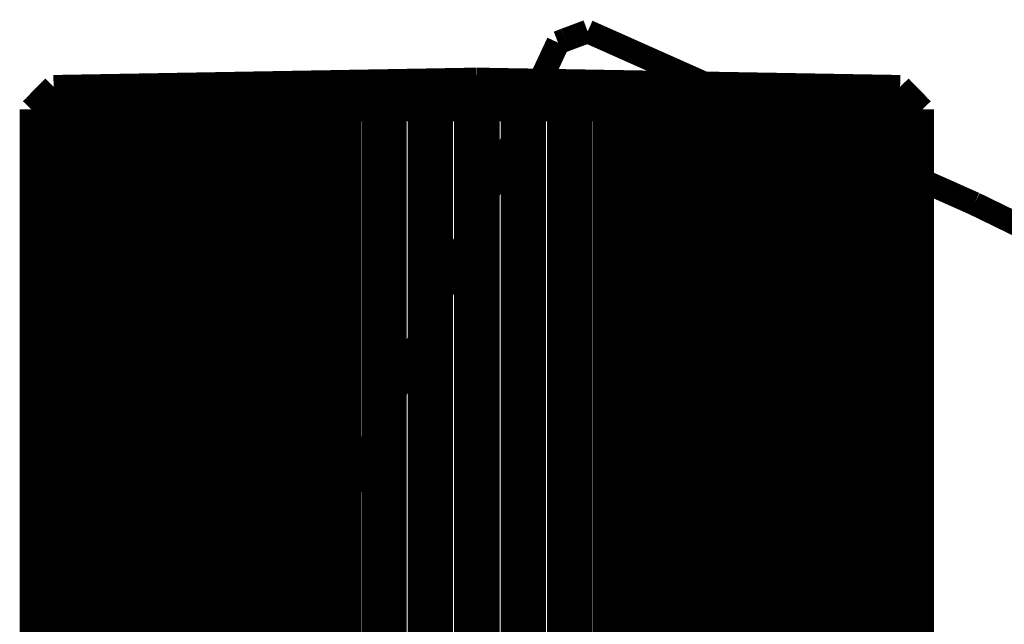
# Model space of a CAD drawing. Extents: x 66 to 487, y -248 to -11.
# Drawn here: x 464 to 468, y -134 to -132 of the extents above; entities that cross this region are included whole.
import ezdxf

# ---------------------------------------------------------------- set-up
doc = ezdxf.new("R2010")
doc.units = 0
doc.linetypes.add('AIGENLINE007', pattern=[15.875, 7.9375, -1.5875, 1.5875, -1.5875, 1.5875, -1.5875])
doc.layers.add('LAYER_28', color=7, linetype='CONTINUOUS')

# ---------------------------------------------------------------- blocks, each defined once
blk = doc.blocks.new('AIGNBL1C020220')
at = {"layer": 'LAYER_28', "const_width": 0.1058}
blk.add_lwpolyline([(467.5148, -131.9934), (467.5302, -132.0059), (467.5457, -132.0185), (467.5613, -132.0313), (467.577, -132.0443)], dxfattribs=at)
blk = doc.blocks.new('AIGNBL1C020221')
at = {"layer": 'LAYER_28', "const_width": 0.1058}
blk.add_lwpolyline([(467.4417, -131.9934), (467.4578, -132.0059), (467.474, -132.0185), (467.4904, -132.0313), (467.5069, -132.0443)], dxfattribs=at)
blk = doc.blocks.new('AIGNBL1C020222')
at = {"layer": 'LAYER_28', "const_width": 0.1058}
blk.add_lwpolyline([(467.349, -131.9934), (467.3657, -132.0059), (467.3825, -132.0185), (467.3994, -132.0313), (467.4165, -132.0443)], dxfattribs=at)
blk = doc.blocks.new('AIGNBL1C020223')
at = {"layer": 'LAYER_28', "const_width": 0.1058}
blk.add_lwpolyline([(467.2378, -131.9934), (467.2549, -132.0059), (467.2721, -132.0185), (467.2894, -132.0313), (467.3068, -132.0443)], dxfattribs=at)
blk = doc.blocks.new('AIGNBL1C020224')
at = {"layer": 'LAYER_28', "const_width": 0.1058}
blk.add_lwpolyline([(466.8064, -131.9934), (466.8235, -132.0059), (466.8407, -132.0185), (466.858, -132.0313), (466.8754, -132.0443)], dxfattribs=at)
blk = doc.blocks.new('AIGNBL1C020225')
at = {"layer": 'LAYER_28', "const_width": 0.1058}
blk.add_lwpolyline([(467.1094, -131.9934), (467.1266, -132.0059), (467.144, -132.0185), (467.1615, -132.0313), (467.1791, -132.0443)], dxfattribs=at)
blk = doc.blocks.new('AIGNBL1C020226')
at = {"layer": 'LAYER_28', "const_width": 0.1058}
blk.add_lwpolyline([(466.9651, -131.9934), (466.9823, -132.0059), (466.9997, -132.0185), (467.0172, -132.0313), (467.0348, -132.0443)], dxfattribs=at)
blk = doc.blocks.new('AIGNBL1C020227')
at = {"layer": 'LAYER_28', "const_width": 0.1058}
blk.add_lwpolyline([(467.6435, -132.0443), (467.6324, -132.0313), (467.6214, -132.0185), (467.6104, -132.0059), (467.5996, -131.9934)], dxfattribs=at)
blk = doc.blocks.new('AIGNBL1C020228')
at = {"layer": 'LAYER_28', "const_width": 0.1058}
blk.add_lwpolyline([(467.6596, -132.0443), (467.6472, -132.0313)], dxfattribs=at)
blk = doc.blocks.new('AIGNBL1C020229')
at = {"layer": 'LAYER_28', "const_width": 0.1058}
blk.add_lwpolyline([(467.6472, -132.0313), (467.6348, -132.0185)], dxfattribs=at)
blk = doc.blocks.new('AIGNBL1C02022A')
at = {"layer": 'LAYER_28', "const_width": 0.1058}
blk.add_lwpolyline([(467.6225, -132.0059), (467.6348, -132.0185)], dxfattribs=at)
blk = doc.blocks.new('AIGNBL1C02022B')
at = {"layer": 'LAYER_28', "const_width": 0.1058}
blk.add_lwpolyline([(467.5603, -131.9425), (467.6225, -132.0059)], dxfattribs=at)
blk = doc.blocks.new('AIGNBL1C02022C')
at = {"layer": 'LAYER_28', "const_width": 0.1058}
blk.add_lwpolyline([(467.6401, -132.0313), (467.6538, -132.0443)], dxfattribs=at)
blk = doc.blocks.new('AIGNBL1C02022D')
at = {"layer": 'LAYER_28', "const_width": 0.1058}
blk.add_lwpolyline([(467.5996, -131.9934), (467.613, -132.0059), (467.6265, -132.0185), (467.6401, -132.0313)], dxfattribs=at)
blk = doc.blocks.new('AIGNBL1C02022E')
at = {"layer": 'LAYER_28', "const_width": 0.1058}
blk.add_lwpolyline([(465.8641, -131.9934), (465.8775, -132.0059), (465.891, -132.0185), (465.9046, -132.0313), (465.9184, -132.0443)], dxfattribs=at)
blk = doc.blocks.new('AIGNBL1C02022F')
at = {"layer": 'LAYER_28', "const_width": 0.1058}
blk.add_lwpolyline([(467.5676, -131.9934), (467.5821, -132.0059), (467.5967, -132.0185), (467.6114, -132.0313), (467.6262, -132.0443)], dxfattribs=at)
blk = doc.blocks.new('AIGNBL1C020230')
at = {"layer": 'LAYER_28', "const_width": 0.1058}
blk.add_lwpolyline([(466.0657, -131.9934), (466.0802, -132.0059), (466.0948, -132.0185), (466.1095, -132.0313), (466.1243, -132.0443)], dxfattribs=at)
blk = doc.blocks.new('AIGNBL1C020231')
at = {"layer": 'LAYER_28', "const_width": 0.1058}
blk.add_lwpolyline([(466.2628, -131.9934), (466.2782, -132.0059), (466.2937, -132.0185), (466.3093, -132.0313), (466.3251, -132.0443)], dxfattribs=at)
blk = doc.blocks.new('AIGNBL1C020232')
at = {"layer": 'LAYER_28', "const_width": 0.1058}
blk.add_lwpolyline([(466.4534, -131.9934), (466.4695, -132.0059), (466.4858, -132.0185), (466.5021, -132.0313), (466.5186, -132.0443)], dxfattribs=at)
blk = doc.blocks.new('AIGNBL1C020233')
at = {"layer": 'LAYER_28', "const_width": 0.1058}
blk.add_lwpolyline([(466.6352, -131.9934), (466.6519, -132.0059), (466.6687, -132.0185), (466.6857, -132.0313), (466.7027, -132.0443)], dxfattribs=at)
blk = doc.blocks.new('AIGNBL1C020234')
at = {"layer": 'LAYER_28', "const_width": 0.1058}
blk.add_lwpolyline([(467.6057, -132.0443), (467.5961, -132.0313), (467.5865, -132.0185), (467.577, -132.0059), (467.5676, -131.9934)], dxfattribs=at)
blk = doc.blocks.new('AIGNBL1C020235')
at = {"layer": 'LAYER_28', "const_width": 0.1058}
blk.add_lwpolyline([(465.4564, -131.9934), (465.4673, -132.0059), (465.4782, -132.0185), (465.4893, -132.0313), (465.5004, -132.0443)], dxfattribs=at)
blk = doc.blocks.new('AIGNBL1C020236')
at = {"layer": 'LAYER_28', "const_width": 0.1058}
blk.add_lwpolyline([(465.693, -132.027), (465.7096, -132.0443)], dxfattribs=at)
blk = doc.blocks.new('AIGNBL1C020237')
at = {"layer": 'LAYER_28', "const_width": 0.1058}
blk.add_lwpolyline([(465.6766, -132.01), (465.693, -132.027)], dxfattribs=at)
blk = doc.blocks.new('AIGNBL1C020238')
at = {"layer": 'LAYER_28', "const_width": 0.1058}
blk.add_lwpolyline([(465.6602, -131.9934), (465.6766, -132.01)], dxfattribs=at)
blk = doc.blocks.new('AIGNBL1C020239')
at = {"layer": 'LAYER_28', "const_width": 0.1058}
blk.add_lwpolyline([(467.4667, -132.0443), (467.4604, -132.0313), (467.4541, -132.0185), (467.4479, -132.0059), (467.4417, -131.9934)], dxfattribs=at)
blk = doc.blocks.new('AIGNBL1C02023A')
at = {"layer": 'LAYER_28', "const_width": 0.1058}
blk.add_lwpolyline([(467.5465, -132.0443), (467.5385, -132.0313), (467.5305, -132.0185), (467.5227, -132.0059), (467.5148, -131.9934)], dxfattribs=at)
blk = doc.blocks.new('AIGNBL1C02023B')
at = {"layer": 'LAYER_28', "const_width": 0.1058}
blk.add_lwpolyline([(465.2548, -131.9934), (465.2642, -132.0059), (465.2737, -132.0185), (465.2832, -132.0313), (465.2929, -132.0443)], dxfattribs=at)
blk = doc.blocks.new('AIGNBL1C02023C')
at = {"layer": 'LAYER_28', "const_width": 0.1058}
blk.add_lwpolyline([(465.0577, -131.9934), (465.0655, -132.0059), (465.0734, -132.0185), (465.0814, -132.0313), (465.0894, -132.0443)], dxfattribs=at)
blk = doc.blocks.new('AIGNBL1C02023D')
at = {"layer": 'LAYER_28', "const_width": 0.1058}
blk.add_lwpolyline([(467.3671, -132.0443), (467.358, -132.0185)], dxfattribs=at)
blk = doc.blocks.new('AIGNBL1C02023E')
at = {"layer": 'LAYER_28', "const_width": 0.1058}
blk.add_lwpolyline([(467.358, -132.0185), (467.349, -131.9934)], dxfattribs=at)
blk = doc.blocks.new('AIGNBL1C02023F')
at = {"layer": 'LAYER_28', "const_width": 0.1058}
blk.add_lwpolyline([(464.8671, -131.9934), (464.8733, -132.0059), (464.8795, -132.0185), (464.8858, -132.0313), (464.8921, -132.0443)], dxfattribs=at)
blk = doc.blocks.new('AIGNBL1C020240')
at = {"layer": 'LAYER_28', "const_width": 0.1058}
blk.add_lwpolyline([(467.2488, -132.0443), (467.2433, -132.0185)], dxfattribs=at)
blk = doc.blocks.new('AIGNBL1C020241')
at = {"layer": 'LAYER_28', "const_width": 0.1058}
blk.add_lwpolyline([(467.2433, -132.0185), (467.2378, -131.9934)], dxfattribs=at)
blk = doc.blocks.new('AIGNBL1C020242')
at = {"layer": 'LAYER_28', "const_width": 0.1058}
blk.add_lwpolyline([(464.6942, -132.0185), (464.7033, -132.0443)], dxfattribs=at)
blk = doc.blocks.new('AIGNBL1C020243')
at = {"layer": 'LAYER_28', "const_width": 0.1058}
blk.add_lwpolyline([(464.6852, -131.9934), (464.6942, -132.0185)], dxfattribs=at)
blk = doc.blocks.new('AIGNBL1C02024B')
at = {"layer": 'LAYER_28', "const_width": 0.1058}
blk.add_lwpolyline([(467.113, -132.0443), (467.1103, -132.0059), (467.1094, -131.9934)], dxfattribs=at)
blk = doc.blocks.new('AIGNBL1C02024C')
at = {"layer": 'LAYER_28', "const_width": 0.1058}
blk.add_lwpolyline([(464.5195, -132.0185), (464.525, -132.0443)], dxfattribs=at)
blk = doc.blocks.new('AIGNBL1C02024D')
at = {"layer": 'LAYER_28', "const_width": 0.1058}
blk.add_lwpolyline([(464.5141, -131.9934), (464.5195, -132.0185)], dxfattribs=at)
blk = doc.blocks.new('AIGNBL1C020251')
at = {"layer": 'LAYER_28', "const_width": 0.1058}
blk.add_lwpolyline([(467.6596, -135.7873), (467.6596, -132.0443)], dxfattribs=at)
blk = doc.blocks.new('AIGNBL1C020253')
at = {"layer": 'LAYER_28', "const_width": 0.1058}
blk.add_lwpolyline([(467.6538, -135.8176), (467.6538, -132.0443)], dxfattribs=at)
blk = doc.blocks.new('AIGNBL1C020255')
at = {"layer": 'LAYER_28', "const_width": 0.1058}
blk.add_lwpolyline([(467.6435, -135.8787), (467.6435, -132.0443)], dxfattribs=at)
blk = doc.blocks.new('AIGNBL1C020259')
at = {"layer": 'LAYER_28', "const_width": 0.1058}
blk.add_lwpolyline([(467.6262, -136.0261), (467.6262, -132.0443)], dxfattribs=at)
blk = doc.blocks.new('AIGNBL1C02025B')
at = {"layer": 'LAYER_28', "const_width": 0.1058}
blk.add_lwpolyline([(467.6057, -136.9443), (467.6057, -132.0443)], dxfattribs=at)
blk = doc.blocks.new('AIGNBL1C02025C')
at = {"layer": 'LAYER_28', "const_width": 0.1058}
blk.add_lwpolyline([(467.577, -136.9443), (467.577, -132.0443)], dxfattribs=at)
blk = doc.blocks.new('AIGNBL1C02025D')
at = {"layer": 'LAYER_28', "const_width": 0.1058}
blk.add_lwpolyline([(467.5465, -136.9443), (467.5465, -132.0443)], dxfattribs=at)
blk = doc.blocks.new('AIGNBL1C02025E')
at = {"layer": 'LAYER_28', "const_width": 0.1058}
blk.add_lwpolyline([(467.5069, -136.9443), (467.5069, -132.0443)], dxfattribs=at)
blk = doc.blocks.new('AIGNBL1C02025F')
at = {"layer": 'LAYER_28', "const_width": 0.1058}
blk.add_lwpolyline([(467.4667, -136.9443), (467.4667, -132.0443)], dxfattribs=at)
blk = doc.blocks.new('AIGNBL1C020260')
at = {"layer": 'LAYER_28', "const_width": 0.1058}
blk.add_lwpolyline([(467.4165, -136.9443), (467.4165, -132.0443)], dxfattribs=at)
blk = doc.blocks.new('AIGNBL1C020261')
at = {"layer": 'LAYER_28', "const_width": 0.1058}
blk.add_lwpolyline([(467.3671, -136.9443), (467.3671, -132.0443)], dxfattribs=at)
blk = doc.blocks.new('AIGNBL1C020262')
at = {"layer": 'LAYER_28', "const_width": 0.1058}
blk.add_lwpolyline([(467.3068, -136.9443), (467.3068, -132.0443)], dxfattribs=at)
blk = doc.blocks.new('AIGNBL1C020263')
at = {"layer": 'LAYER_28', "const_width": 0.1058}
blk.add_lwpolyline([(467.2488, -136.9443), (467.2488, -132.0443)], dxfattribs=at)
blk = doc.blocks.new('AIGNBL1C020264')
at = {"layer": 'LAYER_28', "const_width": 0.1058}
blk.add_lwpolyline([(467.1791, -136.9443), (467.1791, -132.0443)], dxfattribs=at)
blk = doc.blocks.new('AIGNBL1C020265')
at = {"layer": 'LAYER_28', "const_width": 0.1058}
blk.add_lwpolyline([(467.113, -136.9443), (467.113, -132.0443)], dxfattribs=at)
blk = doc.blocks.new('AIGNBL1C020266')
at = {"layer": 'LAYER_28', "const_width": 0.1058}
blk.add_lwpolyline([(467.0348, -136.9443), (467.0348, -132.0443)], dxfattribs=at)
blk = doc.blocks.new('AIGNBL1C020267')
at = {"layer": 'LAYER_28', "const_width": 0.1058}
blk.add_lwpolyline([(466.9651, -131.9934), (466.9651, -136.9443)], dxfattribs=at)
blk = doc.blocks.new('AIGNBL1C020268')
at = {"layer": 'LAYER_28', "const_width": 0.1058}
blk.add_lwpolyline([(466.9614, -136.9443), (466.9614, -132.0443)], dxfattribs=at)
blk = doc.blocks.new('AIGNBL1C020269')
at = {"layer": 'LAYER_28', "const_width": 0.1058}
blk.add_lwpolyline([(466.8754, -136.9443), (466.8754, -132.0443)], dxfattribs=at)
blk = doc.blocks.new('AIGNBL1C02026A')
at = {"layer": 'LAYER_28', "const_width": 0.1058}
blk.add_lwpolyline([(466.8064, -131.9934), (466.8064, -136.9443)], dxfattribs=at)
blk = doc.blocks.new('AIGNBL1C02026B')
at = {"layer": 'LAYER_28', "const_width": 0.1058}
blk.add_lwpolyline([(466.7955, -136.9443), (466.7955, -132.0443)], dxfattribs=at)
blk = doc.blocks.new('AIGNBL1C02026C')
at = {"layer": 'LAYER_28', "const_width": 0.1058}
blk.add_lwpolyline([(466.7027, -136.9443), (466.7027, -132.0443)], dxfattribs=at)
blk = doc.blocks.new('AIGNBL1C02026D')
at = {"layer": 'LAYER_28', "const_width": 0.1058}
blk.add_lwpolyline([(466.6352, -131.9934), (466.6352, -136.9443)], dxfattribs=at)
blk = doc.blocks.new('AIGNBL1C02026E')
at = {"layer": 'LAYER_28', "const_width": 0.1058}
blk.add_lwpolyline([(466.6172, -136.9443), (466.6172, -132.0443)], dxfattribs=at)
blk = doc.blocks.new('AIGNBL1C02026F')
at = {"layer": 'LAYER_28', "const_width": 0.1058}
blk.add_lwpolyline([(466.5186, -136.9443), (466.5186, -132.0443)], dxfattribs=at)
blk = doc.blocks.new('AIGNBL1C020270')
at = {"layer": 'LAYER_28', "const_width": 0.1058}
blk.add_lwpolyline([(466.4534, -131.9934), (466.4534, -136.9443)], dxfattribs=at)
blk = doc.blocks.new('AIGNBL1C020271')
at = {"layer": 'LAYER_28', "const_width": 0.1058}
blk.add_lwpolyline([(466.4284, -136.9443), (466.4284, -132.0443)], dxfattribs=at)
blk = doc.blocks.new('AIGNBL1C020272')
at = {"layer": 'LAYER_28', "const_width": 0.1058}
blk.add_lwpolyline([(466.3251, -136.9443), (466.3251, -132.0443)], dxfattribs=at)
blk = doc.blocks.new('AIGNBL1C020273')
at = {"layer": 'LAYER_28', "const_width": 0.1058}
blk.add_lwpolyline([(466.2628, -131.9934), (466.2628, -136.9443)], dxfattribs=at)
blk = doc.blocks.new('AIGNBL1C020274')
at = {"layer": 'LAYER_28', "const_width": 0.1058}
blk.add_lwpolyline([(466.2311, -136.9443), (466.2311, -132.0443)], dxfattribs=at)
blk = doc.blocks.new('AIGNBL1C020276')
at = {"layer": 'LAYER_28', "const_width": 0.1058}
blk.add_lwpolyline([(466.9614, -132.0443), (466.9651, -131.9934)], dxfattribs=at)
blk = doc.blocks.new('AIGNBL1C020277')
at = {"layer": 'LAYER_28', "const_width": 0.1058}
blk.add_lwpolyline([(466.1243, -136.9443), (466.1243, -132.0443)], dxfattribs=at)
blk = doc.blocks.new('AIGNBL1C020278')
at = {"layer": 'LAYER_28', "const_width": 0.1058}
blk.add_lwpolyline([(466.0657, -131.9934), (466.0657, -136.9443)], dxfattribs=at)
blk = doc.blocks.new('AIGNBL1C020279')
at = {"layer": 'LAYER_28', "const_width": 0.1058}
blk.add_lwpolyline([(466.0276, -136.9443), (466.0276, -132.0443)], dxfattribs=at)
blk = doc.blocks.new('AIGNBL1C02027A')
at = {"layer": 'LAYER_28', "const_width": 0.1058}
blk.add_lwpolyline([(465.9184, -136.9443), (465.9184, -132.0443)], dxfattribs=at)
blk = doc.blocks.new('AIGNBL1C02027B')
at = {"layer": 'LAYER_28', "const_width": 0.1058}
blk.add_lwpolyline([(465.8641, -131.9934), (465.8641, -136.9443)], dxfattribs=at)
blk = doc.blocks.new('AIGNBL1C02027C')
at = {"layer": 'LAYER_28', "const_width": 0.1058}
blk.add_lwpolyline([(465.8201, -136.9443), (465.8201, -132.0443)], dxfattribs=at)
blk = doc.blocks.new('AIGNBL1C02027D')
at = {"layer": 'LAYER_28', "const_width": 0.1058}
blk.add_lwpolyline([(465.7096, -136.9443), (465.7096, -132.0443)], dxfattribs=at)
blk = doc.blocks.new('AIGNBL1C02027E')
at = {"layer": 'LAYER_28', "const_width": 0.1058}
blk.add_lwpolyline([(465.6602, -131.9934), (465.6602, -136.9443)], dxfattribs=at)
blk = doc.blocks.new('AIGNBL1C02027F')
at = {"layer": 'LAYER_28', "const_width": 0.1058}
blk.add_lwpolyline([(465.6109, -136.9443), (465.6109, -132.0443)], dxfattribs=at)
blk = doc.blocks.new('AIGNBL1C020280')
at = {"layer": 'LAYER_28', "const_width": 0.1058}
blk.add_lwpolyline([(465.5004, -136.9443), (465.5004, -132.0443)], dxfattribs=at)
blk = doc.blocks.new('AIGNBL1C020281')
at = {"layer": 'LAYER_28', "const_width": 0.1058}
blk.add_lwpolyline([(465.4564, -131.9934), (465.4564, -136.9443)], dxfattribs=at)
blk = doc.blocks.new('AIGNBL1C020282')
at = {"layer": 'LAYER_28', "const_width": 0.1058}
blk.add_lwpolyline([(465.4021, -136.9443), (465.4021, -132.0443)], dxfattribs=at)
blk = doc.blocks.new('AIGNBL1C020283')
at = {"layer": 'LAYER_28', "const_width": 0.1058}
blk.add_lwpolyline([(465.2929, -136.9443), (465.2929, -132.0443)], dxfattribs=at)
blk = doc.blocks.new('AIGNBL1C020284')
at = {"layer": 'LAYER_28', "const_width": 0.1058}
blk.add_lwpolyline([(465.2548, -131.9934), (465.2548, -136.9443)], dxfattribs=at)
blk = doc.blocks.new('AIGNBL1C020285')
at = {"layer": 'LAYER_28', "const_width": 0.1058}
blk.add_lwpolyline([(465.1962, -136.9443), (465.1962, -132.0443)], dxfattribs=at)
blk = doc.blocks.new('AIGNBL1C020286')
at = {"layer": 'LAYER_28', "const_width": 0.1058}
blk.add_lwpolyline([(465.0894, -136.9443), (465.0894, -132.0443)], dxfattribs=at)
blk = doc.blocks.new('AIGNBL1C020287')
at = {"layer": 'LAYER_28', "const_width": 0.1058}
blk.add_lwpolyline([(465.0577, -131.9934), (465.0577, -136.9443)], dxfattribs=at)
blk = doc.blocks.new('AIGNBL1C020288')
at = {"layer": 'LAYER_28', "const_width": 0.1058}
blk.add_lwpolyline([(464.9954, -136.9443), (464.9954, -132.0443)], dxfattribs=at)
blk = doc.blocks.new('AIGNBL1C020289')
at = {"layer": 'LAYER_28', "const_width": 0.1058}
blk.add_lwpolyline([(464.8921, -136.9443), (464.8921, -132.0443)], dxfattribs=at)
blk = doc.blocks.new('AIGNBL1C02028A')
at = {"layer": 'LAYER_28', "const_width": 0.1058}
blk.add_lwpolyline([(464.8671, -131.9934), (464.8671, -136.9443)], dxfattribs=at)
blk = doc.blocks.new('AIGNBL1C02028B')
at = {"layer": 'LAYER_28', "const_width": 0.1058}
blk.add_lwpolyline([(464.8019, -136.9443), (464.8019, -132.0443)], dxfattribs=at)
blk = doc.blocks.new('AIGNBL1C02028C')
at = {"layer": 'LAYER_28', "const_width": 0.1058}
blk.add_lwpolyline([(464.7033, -136.9443), (464.7033, -132.0443)], dxfattribs=at)
blk = doc.blocks.new('AIGNBL1C02028D')
at = {"layer": 'LAYER_28', "const_width": 0.1058}
blk.add_lwpolyline([(464.6852, -131.9934), (464.6852, -136.9443)], dxfattribs=at)
blk = doc.blocks.new('AIGNBL1C02028E')
at = {"layer": 'LAYER_28', "const_width": 0.1058}
blk.add_lwpolyline([(464.6178, -136.9443), (464.6178, -132.0443)], dxfattribs=at)
blk = doc.blocks.new('AIGNBL1C02028F')
at = {"layer": 'LAYER_28', "const_width": 0.1058}
blk.add_lwpolyline([(464.3554, -131.9934), (464.3591, -132.0443)], dxfattribs=at)
blk = doc.blocks.new('AIGNBL1C020296')
at = {"layer": 'LAYER_28', "const_width": 0.1058}
blk.add_lwpolyline([(464.525, -136.9443), (464.525, -132.0443)], dxfattribs=at)
blk = doc.blocks.new('AIGNBL1C020297')
at = {"layer": 'LAYER_28', "const_width": 0.1058}
blk.add_lwpolyline([(464.5141, -131.9934), (464.5141, -136.9443)], dxfattribs=at)
blk = doc.blocks.new('AIGNBL1C020298')
at = {"layer": 'LAYER_28', "const_width": 0.1058}
blk.add_lwpolyline([(464.4451, -136.9443), (464.4451, -132.0443)], dxfattribs=at)
blk = doc.blocks.new('AIGNBL1C020299')
at = {"layer": 'LAYER_28', "const_width": 0.1058}
blk.add_lwpolyline([(464.3591, -136.9443), (464.3591, -132.0443)], dxfattribs=at)
blk = doc.blocks.new('AIGNBL1C02029A')
at = {"layer": 'LAYER_28', "const_width": 0.1058}
blk.add_lwpolyline([(464.3554, -131.9934), (464.3554, -136.9443)], dxfattribs=at)
blk = doc.blocks.new('AIGNBL1C02029B')
at = {"layer": 'LAYER_28', "const_width": 0.1058}
blk.add_lwpolyline([(464.2857, -136.9443), (464.2857, -132.0443)], dxfattribs=at)
blk = doc.blocks.new('AIGNBL1C02029C')
at = {"layer": 'LAYER_28', "const_width": 0.1058}
blk.add_lwpolyline([(464.2075, -136.9443), (464.2075, -132.0443)], dxfattribs=at)
blk = doc.blocks.new('AIGNBL1C02029D')
at = {"layer": 'LAYER_28', "const_width": 0.1058}
blk.add_lwpolyline([(464.1414, -136.9443), (464.1414, -132.0443)], dxfattribs=at)
blk = doc.blocks.new('AIGNBL1C02029E')
at = {"layer": 'LAYER_28', "const_width": 0.1058}
blk.add_lwpolyline([(464.0717, -136.9443), (464.0717, -132.0443)], dxfattribs=at)
blk = doc.blocks.new('AIGNBL1C02029F')
at = {"layer": 'LAYER_28', "const_width": 0.1058}
blk.add_lwpolyline([(464.0137, -136.9443), (464.0137, -132.0443)], dxfattribs=at)
blk = doc.blocks.new('AIGNBL1C0202A0')
at = {"layer": 'LAYER_28', "const_width": 0.1058}
blk.add_lwpolyline([(463.9534, -136.9443), (463.9534, -132.0443)], dxfattribs=at)
blk = doc.blocks.new('AIGNBL1C0202A1')
at = {"layer": 'LAYER_28', "const_width": 0.1058}
blk.add_lwpolyline([(463.904, -136.9443), (463.904, -132.0443)], dxfattribs=at)
blk = doc.blocks.new('AIGNBL1C0202A2')
at = {"layer": 'LAYER_28', "const_width": 0.1058}
blk.add_lwpolyline([(463.8538, -136.9443), (463.8538, -132.0443)], dxfattribs=at)
blk = doc.blocks.new('AIGNBL1C0202A3')
at = {"layer": 'LAYER_28', "const_width": 0.1058}
blk.add_lwpolyline([(463.8136, -136.9443), (463.8136, -132.0443)], dxfattribs=at)
blk = doc.blocks.new('AIGNBL1C0202A4')
at = {"layer": 'LAYER_28', "const_width": 0.1058}
blk.add_lwpolyline([(463.774, -136.9443), (463.774, -132.0443)], dxfattribs=at)
blk = doc.blocks.new('AIGNBL1C0202A5')
at = {"layer": 'LAYER_28', "const_width": 0.1058}
blk.add_lwpolyline([(463.7435, -136.9443), (463.7435, -132.0443)], dxfattribs=at)
blk = doc.blocks.new('AIGNBL1C0202A6')
at = {"layer": 'LAYER_28', "const_width": 0.1058}
blk.add_lwpolyline([(463.7148, -136.9443), (463.7148, -132.0443)], dxfattribs=at)
blk = doc.blocks.new('AIGNBL1C0202A7')
at = {"layer": 'LAYER_28', "const_width": 0.1058}
blk.add_lwpolyline([(463.6943, -136.9443), (463.6943, -132.0443)], dxfattribs=at)
blk = doc.blocks.new('AIGNBL1C0202AA')
at = {"layer": 'LAYER_28', "const_width": 0.1058}
blk.add_lwpolyline([(463.677, -136.9443), (463.677, -132.0443)], dxfattribs=at)
blk = doc.blocks.new('AIGNBL1C0202AB')
at = {"layer": 'LAYER_28', "const_width": 0.1058}
blk.add_lwpolyline([(463.6666, -136.9443), (463.6666, -132.0443)], dxfattribs=at)
blk = doc.blocks.new('AIGNBL1C0202AC')
at = {"layer": 'LAYER_28', "const_width": 0.1058}
blk.add_lwpolyline([(463.6609, -136.9443), (463.6609, -132.0443)], dxfattribs=at)
blk = doc.blocks.new('AIGNBL1C0202B1')
at = {"layer": 'LAYER_28', "const_width": 0.1058}
blk.add_lwpolyline([(464.2111, -131.9934), (464.2084, -132.0313), (464.2075, -132.0443)], dxfattribs=at)
blk = doc.blocks.new('AIGNBL1C0202B4')
at = {"layer": 'LAYER_28', "const_width": 0.1058}
blk.add_lwpolyline([(466.801, -132.0185), (466.8064, -131.9934)], dxfattribs=at)
blk = doc.blocks.new('AIGNBL1C0202B5')
at = {"layer": 'LAYER_28', "const_width": 0.1058}
blk.add_lwpolyline([(466.7955, -132.0443), (466.801, -132.0185)], dxfattribs=at)
blk = doc.blocks.new('AIGNBL1C0202B7')
at = {"layer": 'LAYER_28', "const_width": 0.1058}
blk.add_lwpolyline([(466.6263, -132.0185), (466.6352, -131.9934)], dxfattribs=at)
blk = doc.blocks.new('AIGNBL1C0202B8')
at = {"layer": 'LAYER_28', "const_width": 0.1058}
blk.add_lwpolyline([(466.6172, -132.0443), (466.6263, -132.0185)], dxfattribs=at)
blk = doc.blocks.new('AIGNBL1C0202B9')
at = {"layer": 'LAYER_28', "const_width": 0.1058}
blk.add_lwpolyline([(464.0827, -131.9934), (464.0772, -132.0185)], dxfattribs=at)
blk = doc.blocks.new('AIGNBL1C0202BA')
at = {"layer": 'LAYER_28', "const_width": 0.1058}
blk.add_lwpolyline([(464.0772, -132.0185), (464.0717, -132.0443)], dxfattribs=at)
blk = doc.blocks.new('AIGNBL1C0202BE')
at = {"layer": 'LAYER_28', "const_width": 0.1058}
blk.add_lwpolyline([(466.4284, -132.0443), (466.4347, -132.0313), (466.441, -132.0185), (466.4472, -132.0059), (466.4534, -131.9934)], dxfattribs=at)
blk = doc.blocks.new('AIGNBL1C0202BF')
at = {"layer": 'LAYER_28', "const_width": 0.1058}
blk.add_lwpolyline([(463.9715, -131.9934), (463.9625, -132.0185)], dxfattribs=at)
blk = doc.blocks.new('AIGNBL1C0202C0')
at = {"layer": 'LAYER_28', "const_width": 0.1058}
blk.add_lwpolyline([(463.9625, -132.0185), (463.9534, -132.0443)], dxfattribs=at)
blk = doc.blocks.new('AIGNBL1C0202C1')
at = {"layer": 'LAYER_28', "const_width": 0.1058}
blk.add_lwpolyline([(466.2311, -132.0443), (466.2391, -132.0313), (466.2471, -132.0185), (466.255, -132.0059), (466.2628, -131.9934)], dxfattribs=at)
blk = doc.blocks.new('AIGNBL1C0202C2')
at = {"layer": 'LAYER_28', "const_width": 0.1058}
blk.add_lwpolyline([(463.8788, -131.9934), (463.8726, -132.0059), (463.8664, -132.0185), (463.8601, -132.0313), (463.8538, -132.0443)], dxfattribs=at)
blk = doc.blocks.new('AIGNBL1C0202C6')
at = {"layer": 'LAYER_28', "const_width": 0.1058}
blk.add_lwpolyline([(466.0276, -132.0443), (466.0372, -132.0313), (466.0468, -132.0185), (466.0563, -132.0059), (466.0657, -131.9934)], dxfattribs=at)
blk = doc.blocks.new('AIGNBL1C0202CA')
at = {"layer": 'LAYER_28', "const_width": 0.1058}
blk.add_lwpolyline([(463.8057, -131.9934), (463.7978, -132.0059), (463.7899, -132.0185), (463.782, -132.0313), (463.774, -132.0443)], dxfattribs=at)
blk = doc.blocks.new('AIGNBL1C0202CB')
at = {"layer": 'LAYER_28', "const_width": 0.1058}
blk.add_lwpolyline([(465.6439, -132.01), (465.6602, -131.9934)], dxfattribs=at)
blk = doc.blocks.new('AIGNBL1C0202CC')
at = {"layer": 'LAYER_28', "const_width": 0.1058}
blk.add_lwpolyline([(465.6275, -132.027), (465.6439, -132.01)], dxfattribs=at)
blk = doc.blocks.new('AIGNBL1C0202CD')
at = {"layer": 'LAYER_28', "const_width": 0.1058}
blk.add_lwpolyline([(465.6109, -132.0443), (465.6275, -132.027)], dxfattribs=at)
blk = doc.blocks.new('AIGNBL1C0202CE')
at = {"layer": 'LAYER_28', "const_width": 0.1058}
blk.add_lwpolyline([(465.8201, -132.0443), (465.8312, -132.0313), (465.8423, -132.0185), (465.8532, -132.0059), (465.8641, -131.9934)], dxfattribs=at)
blk = doc.blocks.new('AIGNBL1C0202CF')
at = {"layer": 'LAYER_28', "const_width": 0.1058}
blk.add_lwpolyline([(463.7529, -131.9934), (463.7434, -132.0059), (463.734, -132.0185), (463.7244, -132.0313), (463.7148, -132.0443)], dxfattribs=at)
blk = doc.blocks.new('AIGNBL1C0202D0')
at = {"layer": 'LAYER_28', "const_width": 0.1058}
blk.add_lwpolyline([(465.4021, -132.0443), (465.4158, -132.0313), (465.4295, -132.0185), (465.443, -132.0059), (465.4564, -131.9934)], dxfattribs=at)
blk = doc.blocks.new('AIGNBL1C0202D1')
at = {"layer": 'LAYER_28', "const_width": 0.1058}
blk.add_lwpolyline([(463.6857, -132.0185), (463.698, -132.0059), (463.7602, -131.9425)], dxfattribs=at)
blk = doc.blocks.new('AIGNBL1C0202D2')
at = {"layer": 'LAYER_28', "const_width": 0.1058}
blk.add_lwpolyline([(463.6857, -132.0185), (463.6733, -132.0313)], dxfattribs=at)
blk = doc.blocks.new('AIGNBL1C0202D3')
at = {"layer": 'LAYER_28', "const_width": 0.1058}
blk.add_lwpolyline([(463.6733, -132.0313), (463.6609, -132.0443)], dxfattribs=at)
blk = doc.blocks.new('AIGNBL1C0202D4')
at = {"layer": 'LAYER_28', "const_width": 0.1058}
blk.add_lwpolyline([(463.7209, -131.9934), (463.7101, -132.0059), (463.6991, -132.0185), (463.6881, -132.0313), (463.677, -132.0443)], dxfattribs=at)
blk = doc.blocks.new('AIGNBL1C0202FF')
at = {"layer": 'LAYER_28', "const_width": 0.1058}
blk.add_lwpolyline([(464.8019, -132.0443), (464.8184, -132.0313), (464.8347, -132.0185), (464.851, -132.0059), (464.8671, -131.9934)], dxfattribs=at)
blk = doc.blocks.new('AIGNBL1C020300')
at = {"layer": 'LAYER_28', "const_width": 0.1058}
blk.add_lwpolyline([(464.9954, -132.0443), (465.0112, -132.0313), (465.0268, -132.0185), (465.0423, -132.0059), (465.0577, -131.9934)], dxfattribs=at)
blk = doc.blocks.new('AIGNBL1C020301')
at = {"layer": 'LAYER_28', "const_width": 0.1058}
blk.add_lwpolyline([(465.1962, -132.0443), (465.211, -132.0313), (465.2257, -132.0185), (465.2403, -132.0059), (465.2548, -131.9934)], dxfattribs=at)
blk = doc.blocks.new('AIGNBL1C020302')
at = {"layer": 'LAYER_28', "const_width": 0.1058}
blk.add_lwpolyline([(463.6943, -132.0443), (463.7091, -132.0313), (463.7238, -132.0185), (463.7384, -132.0059), (463.7529, -131.9934)], dxfattribs=at)
blk = doc.blocks.new('AIGNBL1C020303')
at = {"layer": 'LAYER_28', "const_width": 0.1058}
blk.add_lwpolyline([(463.6666, -132.0443), (463.6804, -132.0313), (463.694, -132.0185), (463.7075, -132.0059), (463.7209, -131.9934)], dxfattribs=at)
blk = doc.blocks.new('AIGNBL1C020309')
at = {"layer": 'LAYER_28', "const_width": 0.1058}
blk.add_lwpolyline([(464.2857, -132.0443), (464.3033, -132.0313), (464.3208, -132.0185), (464.3382, -132.0059), (464.3554, -131.9934)], dxfattribs=at)
blk = doc.blocks.new('AIGNBL1C02030A')
at = {"layer": 'LAYER_28', "const_width": 0.1058}
blk.add_lwpolyline([(464.1414, -132.0443), (464.159, -132.0313), (464.1765, -132.0185), (464.1939, -132.0059), (464.2111, -131.9934)], dxfattribs=at)
blk = doc.blocks.new('AIGNBL1C02030B')
at = {"layer": 'LAYER_28', "const_width": 0.1058}
blk.add_lwpolyline([(464.4451, -132.0443), (464.4625, -132.0313), (464.4798, -132.0185), (464.497, -132.0059), (464.5141, -131.9934)], dxfattribs=at)
blk = doc.blocks.new('AIGNBL1C02030C')
at = {"layer": 'LAYER_28', "const_width": 0.1058}
blk.add_lwpolyline([(464.0137, -132.0443), (464.0311, -132.0313), (464.0484, -132.0185), (464.0656, -132.0059), (464.0827, -131.9934)], dxfattribs=at)
blk = doc.blocks.new('AIGNBL1C02030D')
at = {"layer": 'LAYER_28', "const_width": 0.1058}
blk.add_lwpolyline([(464.6178, -132.0443), (464.6348, -132.0313), (464.6517, -132.0185), (464.6686, -132.0059), (464.6852, -131.9934)], dxfattribs=at)
blk = doc.blocks.new('AIGNBL1C02030E')
at = {"layer": 'LAYER_28', "const_width": 0.1058}
blk.add_lwpolyline([(463.904, -132.0443), (463.9211, -132.0313), (463.938, -132.0185), (463.9548, -132.0059), (463.9715, -131.9934)], dxfattribs=at)
blk = doc.blocks.new('AIGNBL1C02030F')
at = {"layer": 'LAYER_28', "const_width": 0.1058}
blk.add_lwpolyline([(463.8136, -132.0443), (463.8301, -132.0313), (463.8465, -132.0185), (463.8627, -132.0059), (463.8788, -131.9934)], dxfattribs=at)
blk = doc.blocks.new('AIGNBL1C020310')
at = {"layer": 'LAYER_28', "const_width": 0.1058}
blk.add_lwpolyline([(463.7435, -132.0443), (463.7592, -132.0313), (463.7748, -132.0185), (463.7903, -132.0059), (463.8057, -131.9934)], dxfattribs=at)
blk = doc.blocks.new('AIGNBL1C020316')
at = {"layer": 'LAYER_28', "const_width": 0.1058}
blk.add_lwpolyline([(465.6602, -131.9094), (467.5603, -131.9425)], dxfattribs=at)
blk = doc.blocks.new('AIGNBL1C020317')
at = {"layer": 'LAYER_28', "const_width": 0.1058}
blk.add_lwpolyline([(463.6609, -132.0443), (463.6666, -132.0443)], dxfattribs=at)
blk = doc.blocks.new('AIGNBL1C020318')
at = {"layer": 'LAYER_28', "const_width": 0.1058}
blk.add_lwpolyline([(463.677, -132.0443), (463.6943, -132.0443)], dxfattribs=at)
blk = doc.blocks.new('AIGNBL1C020319')
at = {"layer": 'LAYER_28', "const_width": 0.1058}
blk.add_lwpolyline([(463.7148, -132.0443), (463.7435, -132.0443)], dxfattribs=at)
blk = doc.blocks.new('AIGNBL1C02031A')
at = {"layer": 'LAYER_28', "const_width": 0.1058}
blk.add_lwpolyline([(463.774, -132.0443), (463.8136, -132.0443)], dxfattribs=at)
blk = doc.blocks.new('AIGNBL1C02031B')
at = {"layer": 'LAYER_28', "const_width": 0.1058}
blk.add_lwpolyline([(463.8538, -132.0443), (463.904, -132.0443)], dxfattribs=at)
blk = doc.blocks.new('AIGNBL1C02031C')
at = {"layer": 'LAYER_28', "const_width": 0.1058}
blk.add_lwpolyline([(463.9534, -132.0443), (464.0137, -132.0443)], dxfattribs=at)
blk = doc.blocks.new('AIGNBL1C02031D')
at = {"layer": 'LAYER_28', "const_width": 0.1058}
blk.add_lwpolyline([(464.0717, -132.0443), (464.1414, -132.0443)], dxfattribs=at)
blk = doc.blocks.new('AIGNBL1C02031E')
at = {"layer": 'LAYER_28', "const_width": 0.1058}
blk.add_lwpolyline([(464.2075, -132.0443), (464.2857, -132.0443)], dxfattribs=at)
blk = doc.blocks.new('AIGNBL1C02031F')
at = {"layer": 'LAYER_28', "const_width": 0.1058}
blk.add_lwpolyline([(464.3591, -132.0443), (464.4451, -132.0443)], dxfattribs=at)
blk = doc.blocks.new('AIGNBL1C020320')
at = {"layer": 'LAYER_28', "const_width": 0.1058}
blk.add_lwpolyline([(464.525, -132.0443), (464.6178, -132.0443)], dxfattribs=at)
blk = doc.blocks.new('AIGNBL1C020321')
at = {"layer": 'LAYER_28', "const_width": 0.1058}
blk.add_lwpolyline([(464.7033, -132.0443), (464.8019, -132.0443)], dxfattribs=at)
blk = doc.blocks.new('AIGNBL1C020322')
at = {"layer": 'LAYER_28', "const_width": 0.1058}
blk.add_lwpolyline([(464.8921, -132.0443), (464.9954, -132.0443)], dxfattribs=at)
blk = doc.blocks.new('AIGNBL1C020323')
at = {"layer": 'LAYER_28', "const_width": 0.1058}
blk.add_lwpolyline([(465.0894, -132.0443), (465.1962, -132.0443)], dxfattribs=at)
blk = doc.blocks.new('AIGNBL1C020324')
at = {"layer": 'LAYER_28', "const_width": 0.1058}
blk.add_lwpolyline([(465.2929, -132.0443), (465.4021, -132.0443)], dxfattribs=at)
blk = doc.blocks.new('AIGNBL1C020325')
at = {"layer": 'LAYER_28', "const_width": 0.1058}
blk.add_lwpolyline([(465.5004, -132.0443), (465.6109, -132.0443)], dxfattribs=at)
blk = doc.blocks.new('AIGNBL1C020326')
at = {"layer": 'LAYER_28', "const_width": 0.1058}
blk.add_lwpolyline([(465.7096, -132.0443), (465.8201, -132.0443)], dxfattribs=at)
blk = doc.blocks.new('AIGNBL1C020327')
at = {"layer": 'LAYER_28', "const_width": 0.1058}
blk.add_lwpolyline([(465.9184, -132.0443), (466.0276, -132.0443)], dxfattribs=at)
blk = doc.blocks.new('AIGNBL1C020328')
at = {"layer": 'LAYER_28', "const_width": 0.1058}
blk.add_lwpolyline([(466.1243, -132.0443), (466.2311, -132.0443)], dxfattribs=at)
blk = doc.blocks.new('AIGNBL1C020329')
at = {"layer": 'LAYER_28', "const_width": 0.1058}
blk.add_lwpolyline([(466.3251, -132.0443), (466.4284, -132.0443)], dxfattribs=at)
blk = doc.blocks.new('AIGNBL1C02032A')
at = {"layer": 'LAYER_28', "const_width": 0.1058}
blk.add_lwpolyline([(466.5186, -132.0443), (466.6172, -132.0443)], dxfattribs=at)
blk = doc.blocks.new('AIGNBL1C02032B')
at = {"layer": 'LAYER_28', "const_width": 0.1058}
blk.add_lwpolyline([(466.7027, -132.0443), (466.7955, -132.0443)], dxfattribs=at)
blk = doc.blocks.new('AIGNBL1C02032C')
at = {"layer": 'LAYER_28', "const_width": 0.1058}
blk.add_lwpolyline([(466.8754, -132.0443), (466.9614, -132.0443)], dxfattribs=at)
blk = doc.blocks.new('AIGNBL1C02032D')
at = {"layer": 'LAYER_28', "const_width": 0.1058}
blk.add_lwpolyline([(467.0348, -132.0443), (467.113, -132.0443)], dxfattribs=at)
blk = doc.blocks.new('AIGNBL1C02032E')
at = {"layer": 'LAYER_28', "const_width": 0.1058}
blk.add_lwpolyline([(467.1791, -132.0443), (467.2488, -132.0443)], dxfattribs=at)
blk = doc.blocks.new('AIGNBL1C02032F')
at = {"layer": 'LAYER_28', "const_width": 0.1058}
blk.add_lwpolyline([(467.3068, -132.0443), (467.3671, -132.0443)], dxfattribs=at)
blk = doc.blocks.new('AIGNBL1C020330')
at = {"layer": 'LAYER_28', "const_width": 0.1058}
blk.add_lwpolyline([(467.4165, -132.0443), (467.4667, -132.0443)], dxfattribs=at)
blk = doc.blocks.new('AIGNBL1C020331')
at = {"layer": 'LAYER_28', "const_width": 0.1058}
blk.add_lwpolyline([(467.577, -132.0443), (467.6057, -132.0443)], dxfattribs=at)
blk = doc.blocks.new('AIGNBL1C020332')
at = {"layer": 'LAYER_28', "const_width": 0.1058}
blk.add_lwpolyline([(467.5069, -132.0443), (467.5465, -132.0443)], dxfattribs=at)
blk = doc.blocks.new('AIGNBL1C020333')
at = {"layer": 'LAYER_28', "const_width": 0.1058}
blk.add_lwpolyline([(467.6262, -132.0443), (467.6435, -132.0443)], dxfattribs=at)
blk = doc.blocks.new('AIGNBL1C020334')
at = {"layer": 'LAYER_28', "const_width": 0.1058}
blk.add_lwpolyline([(467.6538, -132.0443), (467.6596, -132.0443)], dxfattribs=at)
blk = doc.blocks.new('AIGNBL1C020335')
at = {"layer": 'LAYER_28', "const_width": 0.1058}
blk.add_lwpolyline([(463.7602, -131.9425), (467.5603, -131.9425)], dxfattribs=at)
blk = doc.blocks.new('AIGNBL1C020336')
at = {"layer": 'LAYER_28', "const_width": 0.1058}
blk.add_lwpolyline([(465.6602, -131.9094), (463.7602, -131.9425)], dxfattribs=at)
blk = doc.blocks.new('AIGNBL1C020345')
at = {"layer": 'LAYER_28', "linetype": 'AIGENLINE007', "const_width": 0.1058, "flags": 128}
blk.add_lwpolyline([(467.578, -137.8753), (469.6488, -133.4344)], dxfattribs=at)
blk = doc.blocks.new('AIGNBL1C020346')
at = {"layer": 'LAYER_28', "linetype": 'AIGENLINE007', "const_width": 0.1058, "flags": 128}
blk.add_lwpolyline([(463.9538, -136.1854), (466.0247, -131.7445)], dxfattribs=at)
blk = doc.blocks.new('AIGNBL1C020347')
at = {"layer": 'LAYER_28', "linetype": 'AIGENLINE007', "const_width": 0.1058, "flags": 128}
blk.add_lwpolyline([(466.0581, -131.7316), (466.0746, -131.7254), (466.1577, -131.6943)], dxfattribs=at)
blk = doc.blocks.new('AIGNBL1C020348')
at = {"layer": 'LAYER_28', "linetype": 'AIGENLINE007', "const_width": 0.1058, "flags": 128}
blk.add_lwpolyline([(466.0581, -131.7316), (466.0415, -131.738)], dxfattribs=at)
blk = doc.blocks.new('AIGNBL1C020349')
at = {"layer": 'LAYER_28', "linetype": 'AIGENLINE007', "const_width": 0.1058, "flags": 128}
blk.add_lwpolyline([(466.0415, -131.738), (466.0247, -131.7445)], dxfattribs=at)
blk = doc.blocks.new('AIGNBL1C02034B')
at = {"layer": 'LAYER_28', "linetype": 'AIGENLINE007', "const_width": 0.1058, "flags": 128}
blk.add_lwpolyline([(467.8937, -132.4672), (469.6017, -133.3002)], dxfattribs=at)
blk = doc.blocks.new('AIGNBL1C02034C')
at = {"layer": 'LAYER_28', "linetype": 'AIGENLINE007', "const_width": 0.1058, "flags": 128}
blk.add_lwpolyline([(467.8937, -132.4672), (466.1577, -131.6943)], dxfattribs=at)
blk = doc.blocks.new('AIGNBL1C01021D')
at = {"layer": 'LAYER_28'}
for name in ['AIGNBL1C020347', 'AIGNBL1C02034C', 'AIGNBL1C020346', 'AIGNBL1C020349', 'AIGNBL1C020348', 'AIGNBL1C0202D1', 'AIGNBL1C020336', 'AIGNBL1C020335', 'AIGNBL1C020316', 'AIGNBL1C02022B', 'AIGNBL1C0202D3', 'AIGNBL1C020303', 'AIGNBL1C0202D2', 'AIGNBL1C0202D4', 'AIGNBL1C020302', 'AIGNBL1C0202CF', 'AIGNBL1C020310', 'AIGNBL1C0202CA', 'AIGNBL1C02030F', 'AIGNBL1C0202C2', 'AIGNBL1C02030E', 'AIGNBL1C0202C0', 'AIGNBL1C0202BF', 'AIGNBL1C02030C', 'AIGNBL1C0202BA', 'AIGNBL1C0202B9', 'AIGNBL1C02030A', 'AIGNBL1C0202B1', 'AIGNBL1C020309', 'AIGNBL1C02028F', 'AIGNBL1C02029A', 'AIGNBL1C02030B', 'AIGNBL1C02024D', 'AIGNBL1C020297', 'AIGNBL1C02024C', 'AIGNBL1C02030D', 'AIGNBL1C020243', 'AIGNBL1C02028D', 'AIGNBL1C020242', 'AIGNBL1C0202FF', 'AIGNBL1C02023F', 'AIGNBL1C02028A', 'AIGNBL1C020300', 'AIGNBL1C02023C', 'AIGNBL1C020287', 'AIGNBL1C020301', 'AIGNBL1C02023B', 'AIGNBL1C020284', 'AIGNBL1C0202D0', 'AIGNBL1C020235', 'AIGNBL1C020281', 'AIGNBL1C0202CD', 'AIGNBL1C0202CC', 'AIGNBL1C0202CB', 'AIGNBL1C020238', 'AIGNBL1C02027E', 'AIGNBL1C020237', 'AIGNBL1C020236', 'AIGNBL1C0202CE', 'AIGNBL1C02022E', 'AIGNBL1C02027B', 'AIGNBL1C0202C6', 'AIGNBL1C020230', 'AIGNBL1C020278', 'AIGNBL1C0202C1', 'AIGNBL1C020231', 'AIGNBL1C020273', 'AIGNBL1C0202BE', 'AIGNBL1C020232', 'AIGNBL1C020270', 'AIGNBL1C0202B8', 'AIGNBL1C0202B7', 'AIGNBL1C020233', 'AIGNBL1C02026D', 'AIGNBL1C0202B5', 'AIGNBL1C0202B4', 'AIGNBL1C020224', 'AIGNBL1C02026A', 'AIGNBL1C020276', 'AIGNBL1C020226', 'AIGNBL1C020267', 'AIGNBL1C020225', 'AIGNBL1C02024B', 'AIGNBL1C020223', 'AIGNBL1C020241', 'AIGNBL1C020240', 'AIGNBL1C020222', 'AIGNBL1C02023E', 'AIGNBL1C02023D', 'AIGNBL1C020221', 'AIGNBL1C020239', 'AIGNBL1C020220', 'AIGNBL1C02023A', 'AIGNBL1C02022F', 'AIGNBL1C020234', 'AIGNBL1C020227', 'AIGNBL1C02022D', 'AIGNBL1C02022A', 'AIGNBL1C020229', 'AIGNBL1C02022C', 'AIGNBL1C020228', 'AIGNBL1C0202AC', 'AIGNBL1C020317', 'AIGNBL1C0202AB', 'AIGNBL1C0202AA', 'AIGNBL1C020318', 'AIGNBL1C0202A7', 'AIGNBL1C0202A6', 'AIGNBL1C020319', 'AIGNBL1C0202A5', 'AIGNBL1C0202A4', 'AIGNBL1C02031A', 'AIGNBL1C0202A3', 'AIGNBL1C0202A2', 'AIGNBL1C02031B', 'AIGNBL1C0202A1', 'AIGNBL1C0202A0', 'AIGNBL1C02031C', 'AIGNBL1C02029F', 'AIGNBL1C02029E', 'AIGNBL1C02031D', 'AIGNBL1C02029D', 'AIGNBL1C02029C', 'AIGNBL1C02031E', 'AIGNBL1C02029B', 'AIGNBL1C020299', 'AIGNBL1C02031F', 'AIGNBL1C020298', 'AIGNBL1C020296', 'AIGNBL1C020320', 'AIGNBL1C02028E', 'AIGNBL1C02028C', 'AIGNBL1C020321', 'AIGNBL1C02028B', 'AIGNBL1C020289', 'AIGNBL1C020322', 'AIGNBL1C020288', 'AIGNBL1C020286', 'AIGNBL1C020323', 'AIGNBL1C020285', 'AIGNBL1C020283', 'AIGNBL1C020324', 'AIGNBL1C020282', 'AIGNBL1C020280', 'AIGNBL1C020325', 'AIGNBL1C02027F', 'AIGNBL1C02027D', 'AIGNBL1C020326', 'AIGNBL1C02027C', 'AIGNBL1C02027A', 'AIGNBL1C020327', 'AIGNBL1C020279', 'AIGNBL1C020277', 'AIGNBL1C020328', 'AIGNBL1C020274', 'AIGNBL1C020272', 'AIGNBL1C020329', 'AIGNBL1C020271', 'AIGNBL1C02026F', 'AIGNBL1C02032A', 'AIGNBL1C02026E', 'AIGNBL1C02026C', 'AIGNBL1C02032B', 'AIGNBL1C02026B', 'AIGNBL1C020269', 'AIGNBL1C02032C', 'AIGNBL1C020268', 'AIGNBL1C020266', 'AIGNBL1C02032D', 'AIGNBL1C020265', 'AIGNBL1C020264', 'AIGNBL1C02032E', 'AIGNBL1C020263', 'AIGNBL1C020262', 'AIGNBL1C02032F', 'AIGNBL1C020261', 'AIGNBL1C020260', 'AIGNBL1C020330', 'AIGNBL1C02025F', 'AIGNBL1C02025E', 'AIGNBL1C020332', 'AIGNBL1C02025D', 'AIGNBL1C02025C', 'AIGNBL1C020331', 'AIGNBL1C02025B', 'AIGNBL1C020259', 'AIGNBL1C020333', 'AIGNBL1C020255', 'AIGNBL1C020253', 'AIGNBL1C020334', 'AIGNBL1C020251', 'AIGNBL1C02034B', 'AIGNBL1C020345']:
    blk.add_blockref(name, (0, 0), dxfattribs=at)

msp = doc.modelspace()

# ---------------------------------------------------------------- block references
at = {"layer": 'LAYER_28'}
msp.add_blockref('AIGNBL1C01021D', (0, 0), dxfattribs=at)

doc.saveas('drawing.dxf')
